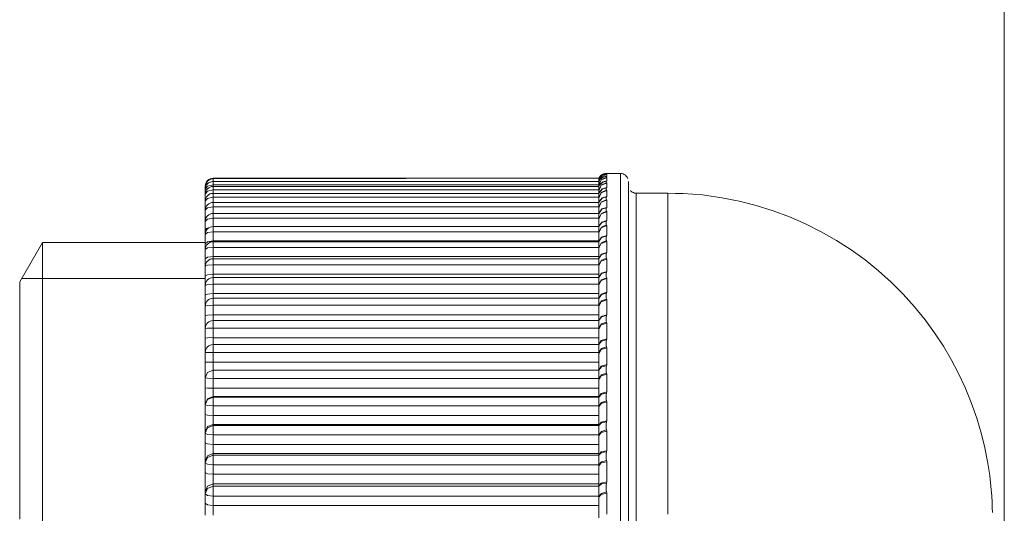
# Model space of a CAD drawing. Units: millimetres. Extents: x 2511.7 to 2528.9, y 1244.8 to 1255.1.
# Drawn here: x 2526.6 to 2526.9, y 1252.4 to 1252.6 of the extents above; entities that cross this region are included whole.
import ezdxf

# ---------------------------------------------------------------- set-up
doc = ezdxf.new("R2010")
doc.units = ezdxf.units.MM
doc.layers.add('PDF _Geometria', color=7, linetype='Continuous')

msp = doc.modelspace()

# ---------------------------------------------------------------- linework, layer by layer
at = {"layer": 'PDF _Geometria', "lineweight": 5}
msp.add_lwpolyline([(2526.85555, 1252.36926), (2526.85555, 1254.43344)], dxfattribs=at)
at = {"layer": 'PDF _Geometria', "lineweight": 0}
for points in [[(2526.75065, 1252.53294), (2526.74926, 1252.5324), (2526.74859, 1252.53105)], [(2526.75068, 1252.53291), (2526.74946, 1252.53252), (2526.74871, 1252.5315)], [(2526.75068, 1252.53308), (2526.75026, 1252.53304), (2526.74987, 1252.53291)], [(2526.75065, 1252.53307), (2526.75027, 1252.53302), (2526.74991, 1252.53293)], [(2526.75067, 1252.53318), (2526.75067, 1252.53315), (2526.75067, 1252.53308), (2526.75066, 1252.53305), (2526.75055, 1252.53303), (2526.75057, 1252.53297), (2526.75066, 1252.53294), (2526.75067, 1252.53293), (2526.75067, 1252.53291), (2526.75067, 1252.53271), (2526.75067, 1252.53244), (2526.75066, 1252.5324), (2526.75055, 1252.53233), (2526.75057, 1252.53219), (2526.75066, 1252.53212), (2526.75067, 1252.5321), (2526.75067, 1252.53208), (2526.75067, 1252.53168), (2526.75067, 1252.53123), (2526.75066, 1252.53116), (2526.75055, 1252.53105), (2526.75057, 1252.53083), (2526.75066, 1252.53073), (2526.75067, 1252.53069), (2526.75067, 1252.53066), (2526.75067, 1252.5301), (2526.75067, 1252.52946), (2526.75066, 1252.52937), (2526.75055, 1252.52922), (2526.75057, 1252.52891), (2526.75066, 1252.52878), (2526.75067, 1252.52872), (2526.75067, 1252.52869), (2526.75067, 1252.52793), (2526.75067, 1252.52711), (2526.75066, 1252.527), (2526.75055, 1252.52682), (2526.75057, 1252.52643), (2526.75066, 1252.52626), (2526.75067, 1252.52619), (2526.75067, 1252.52615), (2526.75067, 1252.52522), (2526.75067, 1252.52422), (2526.75066, 1252.52408), (2526.75055, 1252.52386), (2526.75057, 1252.5234), (2526.75066, 1252.52321), (2526.75067, 1252.52311), (2526.75067, 1252.52305), (2526.75067, 1252.52196), (2526.75067, 1252.52079), (2526.75066, 1252.52062), (2526.75055, 1252.52036), (2526.75057, 1252.51982), (2526.75066, 1252.5196), (2526.75067, 1252.51948), (2526.75067, 1252.51943), (2526.75067, 1252.51815), (2526.75067, 1252.51682), (2526.75066, 1252.51664), (2526.75055, 1252.51633), (2526.75057, 1252.51572), (2526.75066, 1252.51546), (2526.75067, 1252.51535), (2526.75067, 1252.51528), (2526.75067, 1252.51383), (2526.75067, 1252.51233), (2526.75066, 1252.51212), (2526.75055, 1252.51178), (2526.75057, 1252.51111), (2526.75066, 1252.51082), (2526.75067, 1252.51068), (2526.75067, 1252.51061), (2526.75067, 1252.509), (2526.75067, 1252.50733), (2526.75066, 1252.50711), (2526.75055, 1252.50673), (2526.75057, 1252.50598), (2526.75066, 1252.50566), (2526.75067, 1252.50553), (2526.75067, 1252.50544), (2526.75067, 1252.50368), (2526.75067, 1252.50186), (2526.75066, 1252.50162), (2526.75055, 1252.50121), (2526.75057, 1252.50039), (2526.75066, 1252.50005), (2526.75067, 1252.49989), (2526.75067, 1252.4998), (2526.75067, 1252.49789), (2526.75067, 1252.49591), (2526.75066, 1252.49565), (2526.75055, 1252.49521), (2526.75057, 1252.49433), (2526.75066, 1252.49397), (2526.75067, 1252.49379), (2526.75067, 1252.49369), (2526.75067, 1252.49164), (2526.75067, 1252.48954), (2526.75066, 1252.48925), (2526.75055, 1252.48878), (2526.75057, 1252.48785), (2526.75066, 1252.48744), (2526.75067, 1252.48726), (2526.75067, 1252.48716), (2526.75067, 1252.48497), (2526.75067, 1252.48272), (2526.75066, 1252.48243), (2526.75055, 1252.48193), (2526.75057, 1252.48093), (2526.75066, 1252.48051), (2526.75067, 1252.48032), (2526.75067, 1252.48021), (2526.75067, 1252.47789), (2526.75067, 1252.47553), (2526.75066, 1252.47521), (2526.75055, 1252.47468), (2526.75057, 1252.47362), (2526.75066, 1252.47319), (2526.75067, 1252.47297), (2526.75067, 1252.47286), (2526.75067, 1252.47043), (2526.75067, 1252.46794), (2526.75066, 1252.46761), (2526.75055, 1252.46705), (2526.75057, 1252.46596), (2526.75066, 1252.4655), (2526.75067, 1252.46528), (2526.75067, 1252.46516), (2526.75067, 1252.46261), (2526.75067, 1252.46003), (2526.75066, 1252.45968), (2526.75055, 1252.4591), (2526.75057, 1252.45796), (2526.75066, 1252.45747), (2526.75067, 1252.45725), (2526.75067, 1252.45712), (2526.75067, 1252.45447), (2526.75067, 1252.45178), (2526.75066, 1252.45141), (2526.75055, 1252.45082), (2526.75057, 1252.44964), (2526.75066, 1252.44914), (2526.75067, 1252.4489), (2526.75067, 1252.44878), (2526.75067, 1252.44603), (2526.75067, 1252.44325)], [(2526.75431, 1252.42764), (2526.75431, 1252.44564), (2526.75431, 1252.46254), (2526.75431, 1252.4781), (2526.75431, 1252.49205), (2526.75431, 1252.50423), (2526.75431, 1252.51444), (2526.75431, 1252.52255), (2526.75431, 1252.52843), (2526.75431, 1252.53198), (2526.75431, 1252.53318)], [(2526.64669, 1252.53105), (2526.64532, 1252.53062), (2526.64476, 1252.52971)], [(2526.64684, 1252.53023), (2526.64537, 1252.52987), (2526.64476, 1252.52898)], [(2526.64684, 1252.53194), (2526.64684, 1252.5319), (2526.64684, 1252.53177), (2526.64684, 1252.53159), (2526.64684, 1252.53105), (2526.64684, 1252.53084), (2526.64684, 1252.53023)], [(2526.7486, 1252.53023), (2526.64684, 1252.53023), (2526.64684, 1252.52978)], [(2526.75065, 1252.53212), (2526.74926, 1252.53158), (2526.74859, 1252.53023)], [(2526.75068, 1252.53208), (2526.74921, 1252.53147), (2526.74859, 1252.53001)], [(2526.75065, 1252.53073), (2526.74926, 1252.53018), (2526.74859, 1252.52886)], [(2526.75068, 1252.53066), (2526.74921, 1252.53007), (2526.74859, 1252.52862)], [(2526.75065, 1252.53116), (2526.74964, 1252.53093), (2526.74889, 1252.53021)], [(2526.75068, 1252.53123), (2526.74965, 1252.53097), (2526.7489, 1252.53025)], [(2526.75068, 1252.53244), (2526.74986, 1252.53227), (2526.74918, 1252.5318)], [(2526.75065, 1252.5324), (2526.74986, 1252.53225), (2526.74919, 1252.53182)], [(2526.75638, 1252.53111), (2526.75638, 1252.53001), (2526.75638, 1252.52676), (2526.75638, 1252.52137), (2526.75638, 1252.51393), (2526.75638, 1252.50455), (2526.75638, 1252.49333), (2526.75638, 1252.48046), (2526.75638, 1252.46607), (2526.75638, 1252.45037), (2526.75638, 1252.4336)], [(2526.64483, 1252.53022), (2526.64477, 1252.53004), (2526.64476, 1252.52986)], [(2526.64684, 1252.52886), (2526.64537, 1252.52851), (2526.64476, 1252.52769)], [(2526.64684, 1252.52977), (2526.64684, 1252.52952), (2526.64684, 1252.52886)], [(2526.7486, 1252.52886), (2526.64684, 1252.52886), (2526.64684, 1252.52793)], [(2526.64684, 1252.52794), (2526.64684, 1252.52766), (2526.64684, 1252.52691)], [(2526.75065, 1252.52879), (2526.74926, 1252.52823), (2526.74859, 1252.52691)], [(2526.75068, 1252.52869), (2526.74921, 1252.52809), (2526.74859, 1252.52666)], [(2526.75068, 1252.52946), (2526.74952, 1252.52911), (2526.74876, 1252.52821)], [(2526.75065, 1252.52937), (2526.74952, 1252.52907), (2526.74876, 1252.52819)], [(2526.75638, 1252.42654), (2526.75638, 1252.44421), (2526.75638, 1252.46079), (2526.75638, 1252.47604), (2526.75638, 1252.48973), (2526.75638, 1252.50168), (2526.75638, 1252.51171), (2526.75638, 1252.51965), (2526.75638, 1252.52541), (2526.75638, 1252.5289), (2526.75638, 1252.53007)], [(2526.75846, 1252.52798), (2526.75846, 1252.52691), (2526.75846, 1252.52372), (2526.75846, 1252.51844), (2526.75846, 1252.51115), (2526.75846, 1252.50194), (2526.75846, 1252.49094), (2526.75846, 1252.4783), (2526.75846, 1252.46421), (2526.75846, 1252.44882), (2526.75846, 1252.43236)], [(2526.76676, 1252.44323), (2526.76676, 1252.4596), (2526.76676, 1252.47464), (2526.76676, 1252.48817), (2526.76676, 1252.49996), (2526.76676, 1252.50985), (2526.76676, 1252.5177), (2526.76676, 1252.52339), (2526.76676, 1252.52684), (2526.76676, 1252.52799)], [(2526.64684, 1252.52691), (2526.64537, 1252.5266), (2526.64476, 1252.52586)], [(2526.7486, 1252.52691), (2526.64684, 1252.52691), (2526.64684, 1252.52554)], [(2526.64684, 1252.52555), (2526.64684, 1252.52525), (2526.64684, 1252.52441)], [(2526.75065, 1252.52627), (2526.74926, 1252.52572), (2526.74859, 1252.52441)], [(2526.75068, 1252.52615), (2526.74921, 1252.52557), (2526.74859, 1252.52416)], [(2526.75065, 1252.52701), (2526.74946, 1252.52666), (2526.74871, 1252.52572)], [(2526.75068, 1252.52712), (2526.74952, 1252.52679), (2526.74876, 1252.5259)], [(2526.64684, 1252.52441), (2526.64537, 1252.52414), (2526.64476, 1252.52347)], [(2526.64479, 1252.52382), (2526.64477, 1252.52373), (2526.64476, 1252.52364)], [(2526.7486, 1252.52441), (2526.64684, 1252.52441), (2526.64684, 1252.52261)], [(2526.64684, 1252.52262), (2526.64684, 1252.52227), (2526.64684, 1252.52137)], [(2526.75065, 1252.52321), (2526.74926, 1252.52265), (2526.74859, 1252.52137)], [(2526.75068, 1252.52307), (2526.74921, 1252.5225), (2526.74859, 1252.52111)], [(2526.75065, 1252.52409), (2526.74941, 1252.52373), (2526.74866, 1252.52273)], [(2526.75068, 1252.52422), (2526.74941, 1252.52383), (2526.74868, 1252.52279)], [(2526.64514, 1252.52172), (2526.64486, 1252.52146), (2526.64476, 1252.52118)], [(2526.64684, 1252.52137), (2526.64537, 1252.52112), (2526.64476, 1252.52054)], [(2526.7486, 1252.52137), (2526.64684, 1252.52137), (2526.64684, 1252.51915)], [(2526.75068, 1252.52079), (2526.74937, 1252.52036), (2526.74864, 1252.51927)], [(2526.75065, 1252.52062), (2526.74937, 1252.52026), (2526.74864, 1252.51923)], [(2526.6459, 1252.51893), (2526.64507, 1252.51862), (2526.64476, 1252.51818)], [(2526.64684, 1252.51779), (2526.64537, 1252.51758), (2526.64476, 1252.51708)], [(2526.64684, 1252.51915), (2526.64684, 1252.51877), (2526.64684, 1252.51779)], [(2526.7486, 1252.51779), (2526.64684, 1252.51779), (2526.64684, 1252.51539), (2526.7486, 1252.51539)], [(2526.75065, 1252.51959), (2526.74926, 1252.51905), (2526.74859, 1252.51779)], [(2526.75068, 1252.51943), (2526.74921, 1252.51887), (2526.74859, 1252.51752)], [(2526.64684, 1252.51539), (2526.64537, 1252.51518), (2526.64476, 1252.51466)], [(2526.64684, 1252.51539), (2526.64684, 1252.51528), (2526.64684, 1252.51516)], [(2526.64684, 1252.51518), (2526.64684, 1252.51476), (2526.64684, 1252.51369)], [(2526.75065, 1252.51547), (2526.74926, 1252.51491), (2526.74859, 1252.51369)], [(2526.75068, 1252.51527), (2526.74921, 1252.51473), (2526.74859, 1252.51343)], [(2526.75068, 1252.51682), (2526.74932, 1252.51636), (2526.74862, 1252.51521)], [(2526.75065, 1252.51664), (2526.74934, 1252.51626), (2526.74862, 1252.51522)], [(2526.64684, 1252.51369), (2526.64537, 1252.51353), (2526.64476, 1252.5131)], [(2526.7486, 1252.51369), (2526.64684, 1252.51369), (2526.64684, 1252.51123), (2526.7486, 1252.51123)], [(2526.75068, 1252.51233), (2526.74929, 1252.51186), (2526.74861, 1252.51072)], [(2526.75065, 1252.51212), (2526.74932, 1252.51176), (2526.74862, 1252.51073)], [(2526.64684, 1252.51123), (2526.64537, 1252.51107), (2526.64476, 1252.51064)], [(2526.64684, 1252.51123), (2526.64684, 1252.51096), (2526.64684, 1252.51068)], [(2526.64684, 1252.51069), (2526.64684, 1252.51023), (2526.64684, 1252.50909)], [(2526.75065, 1252.51082), (2526.74926, 1252.51027), (2526.74859, 1252.50909)], [(2526.75068, 1252.51061), (2526.74921, 1252.51008), (2526.74859, 1252.50882)], [(2526.64684, 1252.5091), (2526.64537, 1252.50896), (2526.64476, 1252.50861)], [(2526.74859, 1252.5091), (2526.64684, 1252.5091), (2526.64684, 1252.5066)], [(2526.75068, 1252.50733), (2526.74926, 1252.50687), (2526.74861, 1252.50573)], [(2526.75065, 1252.50711), (2526.7493, 1252.50676), (2526.74861, 1252.50575)], [(2526.59584, 1252.50462), (2526.59584, 1252.50357), (2526.59584, 1252.50039), (2526.59584, 1252.49515), (2526.59584, 1252.48793), (2526.59584, 1252.47885), (2526.59584, 1252.46804), (2526.59584, 1252.45569), (2526.59584, 1252.44197)], [(2526.64684, 1252.5066), (2526.64537, 1252.50646), (2526.64476, 1252.50611)], [(2526.74859, 1252.5066), (2526.64684, 1252.5066), (2526.64684, 1252.50612), (2526.64684, 1252.50571)], [(2526.64684, 1252.50571), (2526.64684, 1252.50522), (2526.64684, 1252.504)], [(2526.75065, 1252.50568), (2526.74926, 1252.50515), (2526.74859, 1252.504)], [(2526.75068, 1252.50544), (2526.74921, 1252.50494), (2526.74859, 1252.50372)], [(2526.64684, 1252.504), (2526.64537, 1252.50389), (2526.64476, 1252.50364)], [(2526.74859, 1252.504), (2526.64684, 1252.504), (2526.64684, 1252.50147), (2526.74859, 1252.50147)], [(2526.75068, 1252.50186), (2526.74921, 1252.50137), (2526.74859, 1252.50018)], [(2526.64684, 1252.50147), (2526.64537, 1252.50136), (2526.64476, 1252.50111)], [(2526.64684, 1252.50147), (2526.64684, 1252.5008), (2526.64684, 1252.50026)], [(2526.64684, 1252.50026), (2526.64684, 1252.49973), (2526.64684, 1252.49843)], [(2526.75065, 1252.50162), (2526.74926, 1252.50127), (2526.74859, 1252.50023)], [(2526.75065, 1252.50005), (2526.74926, 1252.49954), (2526.74859, 1252.49843)], [(2526.75068, 1252.4998), (2526.74921, 1252.49932), (2526.74859, 1252.49815)], [(2526.64684, 1252.49843), (2526.64537, 1252.49836), (2526.64476, 1252.49818)], [(2526.74859, 1252.49843), (2526.64684, 1252.49843), (2526.64684, 1252.49587), (2526.74859, 1252.49587)], [(2526.64684, 1252.49587), (2526.64537, 1252.4958), (2526.64476, 1252.49564)], [(2526.64684, 1252.49587), (2526.64684, 1252.49501), (2526.64684, 1252.49436)], [(2526.64684, 1252.49436), (2526.64684, 1252.4938), (2526.64684, 1252.4924)], [(2526.75068, 1252.49591), (2526.74921, 1252.49546), (2526.74859, 1252.49432)], [(2526.75065, 1252.49566), (2526.74926, 1252.49533), (2526.74859, 1252.49434)], [(2526.75065, 1252.49397), (2526.74926, 1252.49347), (2526.74859, 1252.4924)], [(2526.64684, 1252.4924), (2526.64537, 1252.49237), (2526.64476, 1252.49229)], [(2526.74859, 1252.4924), (2526.64684, 1252.4924), (2526.64684, 1252.48985), (2526.64684, 1252.48875), (2526.64684, 1252.48803)], [(2526.75068, 1252.49369), (2526.74921, 1252.49323), (2526.74859, 1252.49212)], [(2526.64684, 1252.48985), (2526.64537, 1252.4898), (2526.64476, 1252.48972)], [(2526.74859, 1252.48984), (2526.64684, 1252.48984)], [(2526.75068, 1252.48954), (2526.74921, 1252.48909), (2526.74859, 1252.48801)], [(2526.75065, 1252.48926), (2526.74926, 1252.48896), (2526.74859, 1252.48802)], [(2526.64684, 1252.48804), (2526.64684, 1252.48743), (2526.64684, 1252.48596)], [(2526.75065, 1252.48744), (2526.74926, 1252.48696), (2526.74859, 1252.48596)], [(2526.75068, 1252.48716), (2526.74921, 1252.48672), (2526.74859, 1252.48566)], [(2526.64684, 1252.48594), (2526.64537, 1252.48596), (2526.64476, 1252.48596)], [(2526.74859, 1252.48594), (2526.64684, 1252.48594), (2526.64684, 1252.48337), (2526.74859, 1252.48337)], [(2526.64684, 1252.48337), (2526.64537, 1252.48339), (2526.64476, 1252.48339)], [(2526.64684, 1252.48129), (2526.64537, 1252.48068), (2526.64476, 1252.47922), (2526.64537, 1252.47912), (2526.64684, 1252.47908)], [(2526.64684, 1252.48337), (2526.64684, 1252.48191), (2526.64684, 1252.4813)], [(2526.74859, 1252.4813), (2526.64684, 1252.4813), (2526.64684, 1252.48129), (2526.74859, 1252.48129)], [(2526.75065, 1252.48051), (2526.74926, 1252.48004), (2526.74859, 1252.47908), (2526.64684, 1252.47908), (2526.64684, 1252.48064), (2526.64684, 1252.48129)], [(2526.75068, 1252.48273), (2526.74921, 1252.4823), (2526.74859, 1252.48129), (2526.74926, 1252.48216), (2526.75065, 1252.48243)], [(2526.74859, 1252.47432), (2526.64684, 1252.47432), (2526.64684, 1252.47501), (2526.64684, 1252.47653), (2526.64684, 1252.47908)], [(2526.75068, 1252.48021), (2526.74921, 1252.4798), (2526.74859, 1252.4788)], [(2526.64684, 1252.47653), (2526.64537, 1252.47655), (2526.64476, 1252.47665)], [(2526.74859, 1252.47653), (2526.64684, 1252.47653)], [(2526.64684, 1252.47432), (2526.64537, 1252.47371), (2526.64476, 1252.47225)], [(2526.64684, 1252.47183), (2526.64537, 1252.47191), (2526.64476, 1252.47208), (2526.64537, 1252.47355), (2526.64684, 1252.47416)], [(2526.64684, 1252.47432), (2526.64684, 1252.47416), (2526.74859, 1252.47416)], [(2526.64684, 1252.47416), (2526.64684, 1252.47341), (2526.64684, 1252.47183)], [(2526.75068, 1252.47552), (2526.74921, 1252.47512), (2526.74859, 1252.47418)], [(2526.75065, 1252.47521), (2526.74926, 1252.47497), (2526.74859, 1252.47416)], [(2526.75065, 1252.47319), (2526.74926, 1252.47273), (2526.74859, 1252.47183)], [(2526.74859, 1252.47183), (2526.64684, 1252.47183), (2526.64684, 1252.46929), (2526.74859, 1252.46929)], [(2526.75068, 1252.47287), (2526.74921, 1252.47248), (2526.74859, 1252.47155)], [(2526.64684, 1252.46929), (2526.64537, 1252.46936), (2526.64476, 1252.46954)], [(2526.64684, 1252.46929), (2526.64684, 1252.46775), (2526.64684, 1252.46697)], [(2526.75068, 1252.46794), (2526.74921, 1252.46758), (2526.74859, 1252.46669)], [(2526.64684, 1252.46697), (2526.64537, 1252.46637), (2526.64476, 1252.46491)], [(2526.64684, 1252.46422), (2526.64537, 1252.46433), (2526.64476, 1252.4646), (2526.64537, 1252.46605), (2526.64684, 1252.46666)], [(2526.74859, 1252.46697), (2526.64684, 1252.46697), (2526.64684, 1252.46666), (2526.74859, 1252.46666)], [(2526.64684, 1252.46666), (2526.64684, 1252.46583), (2526.64684, 1252.46423)], [(2526.75065, 1252.46761), (2526.74926, 1252.46741), (2526.74859, 1252.46666)], [(2526.75065, 1252.4655), (2526.74926, 1252.46507), (2526.74859, 1252.46423)], [(2526.74859, 1252.46422), (2526.64684, 1252.46422), (2526.64684, 1252.46169), (2526.74859, 1252.46169)], [(2526.75068, 1252.46516), (2526.74921, 1252.4648), (2526.74859, 1252.46396)], [(2526.64684, 1252.46169), (2526.64537, 1252.4618), (2526.64476, 1252.46207)], [(2526.64684, 1252.46169), (2526.64684, 1252.46015), (2526.64684, 1252.45928)], [(2526.64684, 1252.45929), (2526.64537, 1252.45868), (2526.64476, 1252.45723)], [(2526.64684, 1252.45882), (2526.64537, 1252.45822), (2526.64476, 1252.45678), (2526.64537, 1252.45643), (2526.64684, 1252.45629)], [(2526.74859, 1252.45928), (2526.64684, 1252.45928), (2526.64684, 1252.45882), (2526.74859, 1252.45882)], [(2526.64684, 1252.45882), (2526.64684, 1252.45791), (2526.64684, 1252.45629)], [(2526.75068, 1252.46002), (2526.74921, 1252.45968), (2526.74859, 1252.45887)], [(2526.75065, 1252.45968), (2526.74926, 1252.4595), (2526.74859, 1252.45882)], [(2526.74859, 1252.45629), (2526.64684, 1252.45629), (2526.64684, 1252.45379), (2526.74859, 1252.45379)], [(2526.75065, 1252.45747), (2526.74926, 1252.45707), (2526.74859, 1252.45629)], [(2526.75068, 1252.45712), (2526.74921, 1252.4568), (2526.74859, 1252.45601)], [(2526.64684, 1252.45379), (2526.64537, 1252.45393), (2526.64476, 1252.45429)], [(2526.64684, 1252.45379), (2526.64684, 1252.45222), (2526.64684, 1252.45128)], [(2526.64684, 1252.45128), (2526.64537, 1252.45069), (2526.64476, 1252.44926)], [(2526.64684, 1252.44804), (2526.64537, 1252.44822), (2526.64476, 1252.44865), (2526.64537, 1252.45008), (2526.64684, 1252.45066)], [(2526.74859, 1252.45128), (2526.64684, 1252.45128), (2526.64684, 1252.45066), (2526.74859, 1252.45066)], [(2526.64684, 1252.45066), (2526.64684, 1252.44968), (2526.64684, 1252.44804)], [(2526.75068, 1252.45177), (2526.74921, 1252.45147), (2526.74859, 1252.45073)], [(2526.75065, 1252.45143), (2526.74926, 1252.45127), (2526.74859, 1252.45066)], [(2526.74859, 1252.44804), (2526.64684, 1252.44804), (2526.64684, 1252.44558), (2526.74859, 1252.44558)], [(2526.75065, 1252.44914), (2526.74926, 1252.44875), (2526.74859, 1252.44804)], [(2526.75068, 1252.44877), (2526.74921, 1252.44848), (2526.74859, 1252.44777)], [(2526.64684, 1252.44558), (2526.64537, 1252.44576), (2526.64476, 1252.44619)], [(2526.64684, 1252.44558), (2526.64684, 1252.444), (2526.64684, 1252.44298)]]:
    msp.add_lwpolyline(points, dxfattribs=at)
at = {"layer": 'PDF _Geometria', "lineweight": 9}
for points in [[(2526.75055, 1252.53317), (2526.75052, 1252.53317), (2526.75047, 1252.53317), (2526.75041, 1252.53317), (2526.75033, 1252.53316), (2526.75024, 1252.53316), (2526.75016, 1252.53314), (2526.75004, 1252.53311), (2526.7499, 1252.53307), (2526.74969, 1252.533), (2526.74948, 1252.53289), (2526.74919, 1252.5327), (2526.74894, 1252.53246), (2526.74876, 1252.53221), (2526.74862, 1252.53192)], [(2526.75006, 1252.53298), (2526.75005, 1252.53298), (2526.75002, 1252.53296), (2526.75001, 1252.53296), (2526.74984, 1252.53291), (2526.74966, 1252.53284), (2526.74941, 1252.53271), (2526.74919, 1252.53255), (2526.74895, 1252.53232), (2526.74876, 1252.53206), (2526.74869, 1252.53191), (2526.74863, 1252.53174)], [(2526.75067, 1252.53317), (2526.75029, 1252.53314), (2526.74992, 1252.53305), (2526.74965, 1252.53291), (2526.7494, 1252.53274), (2526.74912, 1252.53248)], [(2526.75431, 1252.53317), (2526.75067, 1252.53317)], [(2526.75626, 1252.53175), (2526.75626, 1252.5318), (2526.75624, 1252.53185), (2526.75616, 1252.53205), (2526.75605, 1252.53224), (2526.75584, 1252.5325), (2526.75559, 1252.53273), (2526.7553, 1252.53292), (2526.75498, 1252.53307), (2526.75461, 1252.53317), (2526.75424, 1252.53318), (2526.75422, 1252.53317), (2526.7542, 1252.53317)], [(2526.74947, 1252.53205), (2526.74947, 1252.53203), (2526.74945, 1252.53203), (2526.74944, 1252.53203), (2526.74944, 1252.53202), (2526.74922, 1252.53186), (2526.74899, 1252.53166), (2526.74874, 1252.53136), (2526.74859, 1252.53103), (2526.74859, 1252.53102)], [(2526.7486, 1252.52261), (2526.7486, 1252.5234), (2526.7486, 1252.52417), (2526.7486, 1252.52442), (2526.7486, 1252.52524), (2526.7486, 1252.52554), (2526.7486, 1252.52613), (2526.7486, 1252.52667), (2526.7486, 1252.5269), (2526.7486, 1252.52765), (2526.7486, 1252.52793), (2526.7486, 1252.52829), (2526.7486, 1252.52863), (2526.7486, 1252.52885), (2526.7486, 1252.52953), (2526.7486, 1252.52978), (2526.7486, 1252.52989), (2526.7486, 1252.53001), (2526.7486, 1252.53024), (2526.7486, 1252.53085), (2526.7486, 1252.53106), (2526.7486, 1252.53158), (2526.7486, 1252.53178), (2526.7486, 1252.5319), (2526.7486, 1252.53195)], [(2526.74888, 1252.53021), (2526.7489, 1252.53024), (2526.74892, 1252.53027), (2526.74898, 1252.53036), (2526.74904, 1252.53043), (2526.74908, 1252.53046), (2526.74909, 1252.53049), (2526.74911, 1252.5305), (2526.74909, 1252.53049), (2526.74908, 1252.53048), (2526.74891, 1252.5303), (2526.74876, 1252.53007), (2526.74867, 1252.52991), (2526.74862, 1252.52973)], [(2526.74879, 1252.53093), (2526.7487, 1252.53078)], [(2526.75638, 1252.52906), (2526.75638, 1252.53058), (2526.75638, 1252.5311)], [(2526.74861, 1252.5295), (2526.7486, 1252.52943), (2526.7486, 1252.52936)], [(2526.74876, 1252.5282), (2526.74877, 1252.52823), (2526.74877, 1252.52824), (2526.74881, 1252.52834), (2526.74886, 1252.52839), (2526.74888, 1252.52843), (2526.7489, 1252.52845), (2526.7489, 1252.52846), (2526.7489, 1252.52845), (2526.74888, 1252.52845), (2526.74888, 1252.52843), (2526.74888, 1252.52842), (2526.74887, 1252.52842), (2526.74873, 1252.52821), (2526.74862, 1252.52798), (2526.74861, 1252.52793), (2526.74861, 1252.52789)], [(2526.74874, 1252.5293), (2526.74862, 1252.52899)], [(2526.75638, 1252.53007), (2526.75638, 1252.52974), (2526.75638, 1252.52875)], [(2526.75847, 1252.52802), (2526.75826, 1252.52802), (2526.75804, 1252.52803), (2526.75772, 1252.52813), (2526.75741, 1252.52828), (2526.75717, 1252.52842), (2526.75697, 1252.52861), (2526.75695, 1252.52863), (2526.75694, 1252.52866)], [(2526.76677, 1252.52799), (2526.75847, 1252.52799)], [(2526.85241, 1252.44373), (2526.85238, 1252.44506), (2526.85233, 1252.44641), (2526.85223, 1252.44806), (2526.85211, 1252.44971), (2526.8517, 1252.45345), (2526.85113, 1252.45717), (2526.85041, 1252.46078), (2526.84955, 1252.46435), (2526.8483, 1252.46859), (2526.84684, 1252.47275), (2526.84522, 1252.47673), (2526.8434, 1252.48061), (2526.84154, 1252.48413), (2526.83951, 1252.48757), (2526.83716, 1252.49114), (2526.83463, 1252.49459), (2526.83186, 1252.49802), (2526.82891, 1252.5013), (2526.82572, 1252.50448), (2526.82237, 1252.50749), (2526.81883, 1252.51035), (2526.81513, 1252.51303), (2526.81127, 1252.51552), (2526.80727, 1252.51781), (2526.80313, 1252.51988), (2526.7989, 1252.52174), (2526.79454, 1252.52336), (2526.79011, 1252.52475), (2526.78558, 1252.52589), (2526.78101, 1252.5268), (2526.77594, 1252.52753), (2526.77083, 1252.52789), (2526.7688, 1252.52791), (2526.76677, 1252.52785)], [(2526.7487, 1252.52571), (2526.74872, 1252.52577), (2526.74873, 1252.52581), (2526.74876, 1252.52586), (2526.74877, 1252.52589), (2526.74879, 1252.52591), (2526.74877, 1252.52591), (2526.74877, 1252.52589), (2526.74877, 1252.52588), (2526.74876, 1252.52588), (2526.74876, 1252.52586), (2526.74866, 1252.52568), (2526.74859, 1252.52552)], [(2526.7486, 1252.52262), (2526.7486, 1252.52227), (2526.7486, 1252.52137)], [(2526.74866, 1252.52274), (2526.74867, 1252.5228), (2526.74869, 1252.52284), (2526.7487, 1252.52286), (2526.74872, 1252.52286), (2526.7487, 1252.52286), (2526.7487, 1252.52284), (2526.74869, 1252.52282), (2526.74867, 1252.5228), (2526.74863, 1252.52271), (2526.74861, 1252.5226)], [(2526.7486, 1252.51495), (2526.7486, 1252.51626), (2526.7486, 1252.51753), (2526.7486, 1252.51779), (2526.7486, 1252.51879), (2526.7486, 1252.51915), (2526.7486, 1252.52015), (2526.7486, 1252.52111), (2526.7486, 1252.52138)], [(2526.74863, 1252.51924), (2526.74865, 1252.51928), (2526.74866, 1252.51931), (2526.74866, 1252.51932), (2526.74866, 1252.51931), (2526.74865, 1252.51927), (2526.74863, 1252.51927), (2526.74863, 1252.51925), (2526.74863, 1252.51924), (2526.74862, 1252.5192), (2526.74861, 1252.51914)], [(2526.64476, 1252.51501), (2526.60184, 1252.51501), (2526.59584, 1252.50463)], [(2526.60183, 1252.51501), (2526.60183, 1252.51395), (2526.60183, 1252.51079), (2526.60183, 1252.50556), (2526.60183, 1252.49836), (2526.60183, 1252.48927), (2526.60183, 1252.47845), (2526.60183, 1252.46604), (2526.60183, 1252.45222), (2526.60183, 1252.4372)], [(2526.74861, 1252.51511), (2526.74861, 1252.51517), (2526.74862, 1252.51521), (2526.74863, 1252.51525), (2526.74863, 1252.51528), (2526.74863, 1252.5153), (2526.74863, 1252.51527), (2526.74862, 1252.51524), (2526.74861, 1252.51518), (2526.74859, 1252.51518), (2526.74859, 1252.51517), (2526.74859, 1252.51516)], [(2526.7486, 1252.51051), (2526.7486, 1252.512), (2526.7486, 1252.51343), (2526.7486, 1252.5137), (2526.7486, 1252.51476), (2526.7486, 1252.51517)], [(2526.74861, 1252.51064), (2526.74861, 1252.51068), (2526.74861, 1252.51071), (2526.74862, 1252.51075), (2526.74862, 1252.51077), (2526.74862, 1252.51075), (2526.74861, 1252.51073), (2526.74861, 1252.51071), (2526.74859, 1252.51068), (2526.74859, 1252.51067), (2526.74859, 1252.51066)], [(2526.7486, 1252.50558), (2526.7486, 1252.50722), (2526.7486, 1252.50882), (2526.7486, 1252.50908), (2526.7486, 1252.51024), (2526.7486, 1252.51068)], [(2526.64476, 1252.50545), (2526.59633, 1252.50545)], [(2526.74861, 1252.50574), (2526.74861, 1252.50575), (2526.74861, 1252.50577), (2526.74861, 1252.50574), (2526.74859, 1252.50571), (2526.74859, 1252.50568), (2526.74858, 1252.50567)], [(2526.7486, 1252.50018), (2526.7486, 1252.50197), (2526.7486, 1252.50372), (2526.7486, 1252.504), (2526.7486, 1252.50522), (2526.7486, 1252.50571)], [(2526.7486, 1252.49432), (2526.7486, 1252.49625), (2526.7486, 1252.49814), (2526.7486, 1252.49843), (2526.7486, 1252.49974), (2526.7486, 1252.50026)], [(2526.7486, 1252.48801), (2526.7486, 1252.49008), (2526.7486, 1252.49213), (2526.7486, 1252.4924), (2526.7486, 1252.49379), (2526.7486, 1252.49436)], [(2526.64683, 1252.4813), (2526.64537, 1252.48069), (2526.64476, 1252.47922)], [(2526.7486, 1252.48129), (2526.7486, 1252.48129)], [(2526.74859, 1252.45889), (2526.74859, 1252.45888), (2526.74859, 1252.45886)], [(2526.74859, 1252.45077), (2526.74859, 1252.45075), (2526.74859, 1252.45074)]]:
    msp.add_lwpolyline(points, dxfattribs=at)
for points in [[(2526.64477, 1252.52631), (2526.64477, 1252.52668), (2526.64477, 1252.52775), (2526.64477, 1252.52971, -0.415), (2526.64684, 1252.53178), (2526.74859, 1252.53194), (2526.64684, 1252.53194, 0.415), (2526.64477, 1252.52986), (2526.64477, 1252.529)], [(2526.64477, 1252.52529), (2526.64477, 1252.52572), (2526.64477, 1252.52693), (2526.64477, 1252.52899, -0.413872), (2526.64684, 1252.53106), (2526.74859, 1252.53106)], [(2526.64477, 1252.52372), (2526.64477, 1252.52421), (2526.64477, 1252.52557), (2526.64477, 1252.5277, -0.415), (2526.64684, 1252.52977), (2526.74859, 1252.52977)], [(2526.64477, 1252.5216), (2526.64477, 1252.52214), (2526.64477, 1252.52364), (2526.64477, 1252.52586, -0.413872), (2526.64684, 1252.52794), (2526.74859, 1252.52794)], [(2526.64477, 1252.51892), (2526.64477, 1252.51953), (2526.64477, 1252.52118), (2526.64477, 1252.52347, -0.415), (2526.64684, 1252.52555), (2526.74859, 1252.52555)], [(2526.64477, 1252.5157), (2526.64477, 1252.51638), (2526.64477, 1252.51818), (2526.64477, 1252.52054, -0.415), (2526.64684, 1252.52262), (2526.74859, 1252.52262)], [(2526.64477, 1252.51195), (2526.64477, 1252.5127), (2526.64477, 1252.51467), (2526.64477, 1252.51707, -0.415), (2526.64684, 1252.51915), (2526.74859, 1252.51915)], [(2526.64477, 1252.50768), (2526.64477, 1252.5085), (2526.64477, 1252.51064), (2526.64477, 1252.5131, -0.415), (2526.64684, 1252.51517), (2526.74859, 1252.51517)], [(2526.64477, 1252.50292), (2526.64477, 1252.50382), (2526.64477, 1252.50611), (2526.64477, 1252.50861, -0.415), (2526.64684, 1252.51069), (2526.74859, 1252.51069)], [(2526.64477, 1252.49767), (2526.64477, 1252.49864), (2526.64477, 1252.5011), (2526.64477, 1252.50363, -0.416384), (2526.64684, 1252.50571), (2526.74859, 1252.50571)], [(2526.64477, 1252.49196), (2526.64477, 1252.49301), (2526.64477, 1252.49564), (2526.64477, 1252.49818, -0.416384), (2526.64684, 1252.50026), (2526.74859, 1252.50026)], [(2526.64477, 1252.48581), (2526.64477, 1252.48693), (2526.64477, 1252.48972), (2526.64477, 1252.49228, -0.415271), (2526.64684, 1252.49437), (2526.74859, 1252.49437)], [(2526.64477, 1252.44303), (2526.64477, 1252.4462), (2526.64477, 1252.44865), (2526.64477, 1252.44926), (2526.64477, 1252.45114), (2526.64477, 1252.45428), (2526.64477, 1252.45678), (2526.64477, 1252.45724), (2526.64477, 1252.45896), (2526.64477, 1252.46207), (2526.64477, 1252.4646), (2526.64477, 1252.4649), (2526.64477, 1252.46647), (2526.64477, 1252.46954), (2526.64477, 1252.47208), (2526.64477, 1252.47225), (2526.64477, 1252.47364), (2526.64477, 1252.47665), (2526.64477, 1252.47921), (2526.64477, 1252.47922), (2526.64477, 1252.48045), (2526.64477, 1252.48339), (2526.64477, 1252.48596, -0.416384), (2526.64684, 1252.48803), (2526.7486, 1252.48803), (2526.7486, 1252.48742), (2526.7486, 1252.48595), (2526.7486, 1252.48567), (2526.7486, 1252.4835), (2526.7486, 1252.48129), (2526.7486, 1252.48064), (2526.7486, 1252.47908), (2526.7486, 1252.47881), (2526.7486, 1252.47651), (2526.7486, 1252.47418), (2526.7486, 1252.47415), (2526.7486, 1252.47342), (2526.7486, 1252.47183), (2526.7486, 1252.47156), (2526.7486, 1252.46914), (2526.7486, 1252.4667), (2526.7486, 1252.46667), (2526.7486, 1252.46583), (2526.7486, 1252.46422), (2526.7486, 1252.46395), (2526.7486, 1252.46143), (2526.7486, 1252.45888), (2526.7486, 1252.45882), (2526.7486, 1252.4579), (2526.7486, 1252.45628), (2526.7486, 1252.45601), (2526.7486, 1252.45339), (2526.7486, 1252.45074), (2526.7486, 1252.45067), (2526.7486, 1252.44967), (2526.7486, 1252.44804), (2526.7486, 1252.44776), (2526.7486, 1252.44506), (2526.7486, 1252.44231)]]:
    msp.add_lwpolyline(points, format="xyb", dxfattribs=at)

doc.saveas('drawing.dxf')
